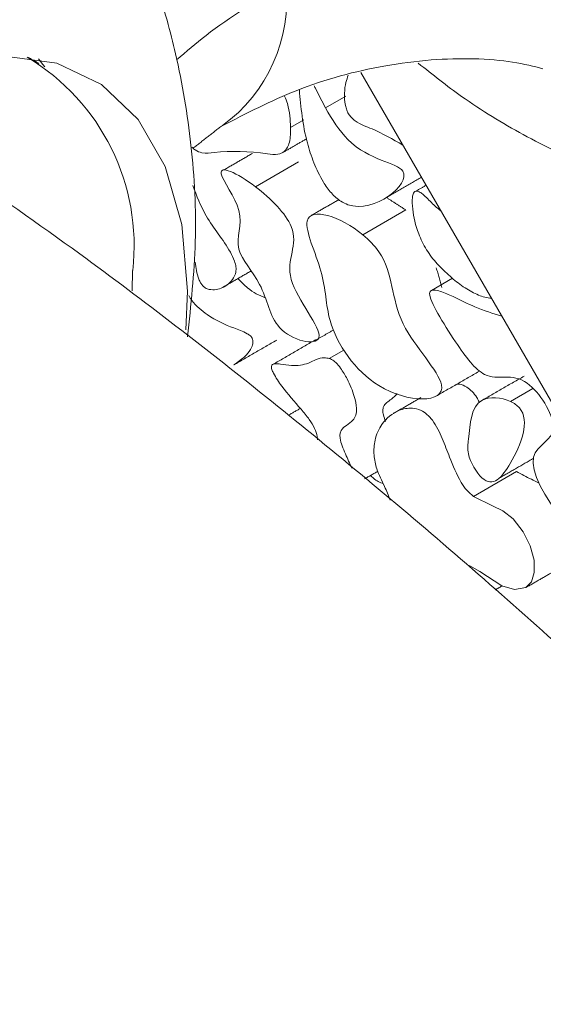
# Model space of a CAD drawing. Units: millimetres. Extents: x 43 to 647, y -66 to 913.
# Drawn here: x 601 to 609, y 273 to 288 of the extents above; entities that cross this region are included whole.
import ezdxf

# ---------------------------------------------------------------- set-up
doc = ezdxf.new("R2010")
doc.units = ezdxf.units.MM

msp = doc.modelspace()

# ---------------------------------------------------------------- linework, layer by layer
at = {"color": 7, "linetype": 'Continuous', "lineweight": 15}
for p, q in [((610.278, 279.084), (605.846, 286.751)), ((605.62, 286.402), (605.321, 286.23)), ((605.002, 286.05), (604.805, 285.936)), ((604.92, 285.425), (604.284, 285.058)), ((606.51, 284.714), (605.874, 284.347)), ((602.464, 283.817), (602.457, 283.513)), ((606.893, 283.522), (607.205, 283.702)), ((605.595, 282.638), (605.378, 282.513)), ((608.395, 282.067), (608.063, 281.875)), ((608.149, 280.837), (607.512, 280.469))]:
    msp.add_line(p, q, dxfattribs=at)
at = {"color": 7, "linetype": 'Continuous', "lineweight": 15, "flags": 128}
for points in [[(603.254, 282.938), (603.278, 283.511), (603.195, 284.498), (602.948, 285.356), (602.547, 286.055), (602.004, 286.572), (601.339, 286.888), (600.573, 286.993), (599.734, 286.884), (598.849, 286.565), (597.948, 286.045), (597.063, 285.343), (596.224, 284.483), (595.458, 283.493), (594.793, 282.409), (594.25, 281.266), (593.849, 280.103), (593.603, 278.961), (593.52, 277.878), (593.52, 277.878)], [(601.068, 286.952), (601.133, 286.872), (601.162, 286.833)], [(607.438, 279.439), (607.458, 279.437), (607.607, 279.357), (607.933, 279.144), (608.123, 279.086), (608.288, 279.116), (608.372, 279.203), (608.413, 279.339), (608.41, 279.524), (608.353, 279.736), (608.25, 279.944), (608.1, 280.137), (607.947, 280.254), (607.797, 280.328), (607.512, 280.469), (607.512, 280.469)]]:
    msp.add_lwpolyline(points, dxfattribs=at)
at = {"color": 7, "linetype": 'Continuous', "lineweight": 15}
for centre, radius, start, end in [((602.456, 287.823), 2.29, 305.7363, 6.3179), ((599.236, 284.186), 3.25, 353.4935, 59.1529)]:
    msp.add_arc(centre, radius, start, end, dxfattribs=at)
for points, knots in [([(584.758, 293.435), (584.332, 293.6), (582.933, 294.14), (580.576, 294.854), (577.698, 295.578), (574.855, 296.09), (572.057, 296.404), (569.315, 296.514), (566.638, 296.422), (564.035, 296.128), (561.516, 295.637), (559.088, 294.951), (556.757, 294.075), (554.53, 293.013), (552.412, 291.77), (550.406, 290.35), (548.517, 288.758), (546.749, 286.997), (545.106, 285.071), (543.592, 282.983), (542.211, 280.737), (540.968, 278.338), (539.866, 275.791), (538.91, 273.103), (538.103, 270.282), (537.449, 267.336), (536.95, 264.276), (536.607, 261.111), (536.42, 257.85), (536.39, 254.505), (536.515, 251.085), (536.794, 247.6), (537.227, 244.06), (537.81, 240.475), (538.541, 236.854), (539.417, 233.206), (540.437, 229.542), (541.595, 225.871), (542.89, 222.202), (544.316, 218.546), (545.871, 214.911), (547.549, 211.307), (549.346, 207.744), (551.257, 204.231), (553.278, 200.777), (555.402, 197.391), (557.624, 194.083), (559.939, 190.861), (562.34, 187.733), (564.821, 184.709), (567.376, 181.796), (570, 179.002), (572.684, 176.335), (575.423, 173.803), (578.21, 171.412), (581.038, 169.169), (583.9, 167.081), (586.79, 165.154), (589.7, 163.395), (592.623, 161.81), (595.552, 160.403), (598.478, 159.181), (601.393, 158.149), (604.288, 157.311), (607.154, 156.67), (609.981, 156.23), (612.759, 155.992), (615.478, 155.958), (618.129, 156.126), (620.701, 156.493), (623.187, 157.058), (625.58, 157.815), (627.872, 158.761), (630.059, 159.891), (632.137, 161.2), (634.099, 162.685), (635.943, 164.341), (637.665, 166.164), (639.26, 168.151), (640.725, 170.298), (642.055, 172.602), (643.247, 175.057), (644.294, 177.657), (645.195, 180.396), (645.945, 183.264), (646.541, 186.253), (646.983, 189.354), (647.268, 192.556), (647.396, 195.849), (647.368, 199.223), (647.185, 202.669), (646.849, 206.176), (646.36, 209.734), (645.721, 213.333), (644.936, 216.966), (644.005, 220.62), (642.934, 224.288), (641.724, 227.959), (640.38, 231.625), (638.905, 235.274), (637.304, 238.898), (635.581, 242.488), (633.741, 246.034), (631.788, 249.526), (629.728, 252.956), (627.567, 256.314), (625.31, 259.591), (622.962, 262.779), (620.53, 265.869), (618.021, 268.852), (615.439, 271.722), (612.792, 274.469), (610.087, 277.086), (607.33, 279.568), (604.526, 281.9), (602.027, 283.841), (600.454, 284.935), (599.839, 285.362)], [0, 0, 0, 0, 0.0039025, 0.0128072, 0.0216922, 0.0305479, 0.0393637, 0.0481289, 0.0568347, 0.0654747, 0.074047, 0.0825546, 0.0910057, 0.0994135, 0.1077944, 0.1161666, 0.1245437, 0.132944, 0.141384, 0.1498763, 0.1584289, 0.1670454, 0.1757242, 0.1844601, 0.1932451, 0.2020698, 0.2109244, 0.2197999, 0.2286884, 0.2375836, 0.24648, 0.2553738, 0.2642628, 0.2731458, 0.2820222, 0.2908918, 0.299755, 0.308612, 0.3174635, 0.3263102, 0.335153, 0.3439927, 0.3528302, 0.3616663, 0.3705021, 0.3793382, 0.3881755, 0.3970149, 0.4058573, 0.4147036, 0.4235547, 0.4324115, 0.4412748, 0.4501454, 0.459024, 0.4679109, 0.4768064, 0.4857101, 0.4946215, 0.5035389, 0.51246, 0.5213797, 0.5302924, 0.5391908, 0.5480661, 0.5569082, 0.5657063, 0.5744503, 0.583132, 0.5917468, 0.6002943, 0.6087795, 0.6172128, 0.6256084, 0.633984, 0.6423558, 0.6507395, 0.6591529, 0.6676111, 0.6761252, 0.6847015, 0.6933416, 0.7020425, 0.7107978, 0.7195987, 0.7284357, 0.7372991, 0.7461803, 0.755072, 0.7639683, 0.7728641, 0.7817562, 0.7906431, 0.7995237, 0.8083976, 0.8172648, 0.8261255, 0.8349804, 0.8438301, 0.8526752, 0.8615168, 0.8703555, 0.8791924, 0.8880283, 0.8968641, 0.9057006, 0.9145385, 0.9233789, 0.9322226, 0.9410706, 0.9499237, 0.9587829, 0.9676489, 0.9765224, 0.985404, 0.9942941, 1, 1, 1, 1]), ([(603.277, 282.835), (603.327, 283.304), (603.43, 284.249), (603.356, 285.658), (603.147, 286.922), (602.848, 287.989), (602.457, 289.061), (602.083, 289.766), (601.853, 290.2)], [0, 0, 0, 0, 0.185057, 0.372885, 0.552153, 0.687087, 0.807599, 1, 1, 1, 1]), ([(604.732, 288.075), (604.32, 287.825), (603.732, 287.469), (603.258, 287.061), (603.116, 286.939)], [0, 0, 0, 0, 0.699974, 1, 1, 1, 1]), ([(595.099, 277.081), (595.537, 276.772), (596.833, 275.858), (598.977, 274.167), (601.521, 272.027), (604.037, 269.733), (606.517, 267.303), (608.953, 264.742), (611.335, 262.057), (613.657, 259.257), (615.91, 256.352), (618.086, 253.349), (620.179, 250.259), (622.181, 247.092), (624.087, 243.858), (625.889, 240.566), (627.581, 237.229), (629.16, 233.857), (630.618, 230.46), (631.953, 227.05), (633.16, 223.639), (634.235, 220.237), (635.176, 216.855), (635.979, 213.506), (636.644, 210.199), (637.169, 206.947), (637.553, 203.759), (637.795, 200.647), (637.898, 197.621), (637.86, 194.69), (637.686, 191.863), (637.376, 189.15), (636.933, 186.558), (636.362, 184.096), (635.665, 181.768), (634.847, 179.581), (633.909, 177.538), (632.857, 175.643), (631.69, 173.897), (630.409, 172.302), (629.013, 170.86), (627.5, 169.574), (625.868, 168.45), (624.119, 167.495), (622.26, 166.718), (620.302, 166.124), (618.257, 165.717), (616.136, 165.496), (613.944, 165.458), (611.689, 165.602), (609.373, 165.926), (607.003, 166.428), (604.582, 167.108), (602.117, 167.964), (599.614, 168.997), (597.082, 170.204), (594.527, 171.582), (591.958, 173.13), (589.383, 174.842), (586.812, 176.715), (584.253, 178.744), (581.715, 180.923), (579.206, 183.246), (576.735, 185.705), (574.31, 188.294), (571.94, 191.005), (569.633, 193.828), (567.396, 196.756), (565.237, 199.778), (563.163, 202.886), (561.181, 206.068), (559.298, 209.316), (557.52, 212.619), (555.851, 215.964), (554.299, 219.343), (552.867, 222.744), (551.559, 226.155), (550.381, 229.565), (549.335, 232.964), (548.424, 236.339), (547.65, 239.68), (547.016, 242.976), (546.522, 246.215), (546.169, 249.387), (545.957, 252.481), (545.885, 255.488), (545.952, 258.397), (546.157, 261.199), (546.496, 263.887), (546.967, 266.451), (547.566, 268.885), (548.289, 271.182), (549.134, 273.338), (550.097, 275.349), (551.174, 277.212), (552.366, 278.925), (553.672, 280.487), (555.093, 281.895), (556.632, 283.146), (558.29, 284.234), (560.063, 285.151), (561.945, 285.889), (563.923, 286.442), (565.985, 286.808), (568.122, 286.989), (570.328, 286.987), (572.597, 286.803), (574.924, 286.444), (577.309, 285.892), (579.143, 285.379), (580.193, 284.992), (580.416, 284.91)], [0, 0, 0, 0, 0.004663, 0.013802, 0.022951, 0.032108, 0.041274, 0.050449, 0.05963, 0.068819, 0.078013, 0.087212, 0.096414, 0.105619, 0.114825, 0.124032, 0.133238, 0.142441, 0.151641, 0.160837, 0.170027, 0.179211, 0.188387, 0.197554, 0.206712, 0.21586, 0.224998, 0.234125, 0.243241, 0.252349, 0.261449, 0.270545, 0.279642, 0.288743, 0.297859, 0.307002, 0.316185, 0.325429, 0.334756, 0.344189, 0.353751, 0.363453, 0.373289, 0.383226, 0.393192, 0.403095, 0.412881, 0.422526, 0.432036, 0.441428, 0.450728, 0.459959, 0.469142, 0.478293, 0.487425, 0.496548, 0.505668, 0.514789, 0.523915, 0.533048, 0.54219, 0.55134, 0.560499, 0.569667, 0.578843, 0.588027, 0.597216, 0.606412, 0.615611, 0.624814, 0.63402, 0.643226, 0.652433, 0.661638, 0.670841, 0.68004, 0.689234, 0.698423, 0.707605, 0.71678, 0.725945, 0.735101, 0.744247, 0.753382, 0.762507, 0.771621, 0.780727, 0.789826, 0.798922, 0.808019, 0.817123, 0.826244, 0.835393, 0.844588, 0.853848, 0.863196, 0.872656, 0.882247, 0.89198, 0.901843, 0.911793, 0.921751, 0.931633, 0.941388, 0.951003, 0.960485, 0.969856, 0.979139, 0.988357, 0.997532, 1, 1, 1, 1]), ([(603.779, 285.956), (604.147, 286.145), (604.951, 286.558), (606.282, 286.906), (607.374, 286.982), (608.14, 286.911), (608.405, 286.842), (608.543, 286.807)], [0, 0, 0, 0, 0.194702, 0.424905, 0.692138, 0.840703, 1, 1, 1, 1]), ([(606.696, 286.888), (606.908, 286.72), (607.41, 286.323), (608.253, 285.81), (609.216, 285.346), (610.216, 285.012), (611.235, 284.821), (612.256, 284.787), (613.252, 284.925), (614.122, 285.183), (614.614, 285.465), (614.818, 285.582)], [0, 0, 0, 0, 0.085853, 0.203376, 0.323298, 0.44417, 0.564604, 0.683585, 0.800977, 0.917529, 1, 1, 1, 1]), ([(605.658, 286.713), (605.646, 286.678), (605.604, 286.551), (605.591, 286.369), (605.632, 286.199), (605.66, 286.137), (605.704, 286.08), (605.823, 285.982), (606.08, 285.901), (606.316, 285.763), (606.469, 285.673)], [0, 0, 0, 0, 0.087332, 0.310979, 0.351777, 0.385108, 0.41855, 0.466517, 0.655263, 1, 1, 1, 1]), ([(604.934, 286.495), (604.958, 286.236), (604.989, 285.885), (605.143, 285.414), (605.263, 285.157), (605.404, 284.959), (605.535, 284.842), (605.618, 284.807), (605.653, 284.792)], [0, 0, 0, 0, 0.428808, 0.581529, 0.735123, 0.831497, 0.928623, 1, 1, 1, 1]), ([(605.321, 286.23), (605.273, 286.321), (605.216, 286.43), (605.16, 286.539), (605.151, 286.556)], [0, 0, 0, 0, 0.839984, 1, 1, 1, 1]), ([(604.805, 285.936), (604.799, 286.052), (604.792, 286.203), (604.731, 286.364), (604.716, 286.401)], [0, 0, 0, 0, 0.768586, 1, 1, 1, 1]), ([(605.653, 284.792), (606.046, 284.658), (606.968, 285.401), (605.809, 285.444), (605.416, 286.058), (605.321, 286.23)], [0, 0, 0, 0, 0.2535486, 0.430362, 0.5, 0.5, 0.5, 0.5]), ([(603.343, 285.643), (603.359, 285.629), (603.406, 285.586), (603.527, 285.544), (603.859, 285.6), (604.24, 285.578), (604.607, 285.527), (604.717, 285.571), (604.788, 285.688), (604.805, 285.823), (604.805, 285.919), (604.805, 285.936)], [0, 0, 0, 0, 0.025734, 0.077463, 0.18718, 0.64682, 0.737691, 0.803534, 0.869669, 0.975533, 1, 1, 1, 1]), ([(604.284, 285.058), (604.01, 285.266), (603.55, 285.477), (604.198, 284.62), (603.89, 284.175), (604.439, 283.6), (604.489, 283.138), (604.64, 282.972)], [0.5, 0.5, 0.5, 0.5, 0.6187585, 0.7067226, 0.8088817, 0.8968971, 1, 1, 1, 1]), ([(603.501, 283.593), (603.514, 283.581), (603.546, 283.552), (603.617, 283.529), (603.741, 283.531), (603.866, 283.593), (603.957, 283.692), (603.995, 283.779), (603.999, 283.868), (603.972, 283.972), (603.838, 284.24), (603.55, 284.567), (603.414, 284.923), (603.354, 285.078)], [0, 0, 0, 0, 0.023322, 0.055895, 0.121287, 0.263418, 0.341821, 0.396828, 0.435794, 0.474807, 0.534193, 0.796864, 1, 1, 1, 1]), ([(604.64, 282.972), (604.822, 282.772), (605.591, 282.603), (604.533, 283.788), (605.065, 284.332), (604.507, 284.887), (604.284, 285.058)], [0, 0, 0, 0, 0.124238, 0.2636529, 0.4029609, 0.5, 0.5, 0.5, 0.5]), ([(607.033, 284.697), (607.004, 284.721), (606.923, 284.786), (606.833, 284.886), (606.749, 284.958), (606.705, 284.987), (606.669, 284.997), (606.643, 284.988), (606.62, 284.958), (606.602, 284.873), (606.612, 284.674), (606.673, 284.404), (606.811, 284.119), (606.956, 283.933), (607.055, 283.836), (607.094, 283.797)], [0, 0, 0, 0, 0.063078, 0.169505, 0.205241, 0.241217, 0.261131, 0.281165, 0.306648, 0.352029, 0.454071, 0.652974, 0.782779, 0.912331, 1, 1, 1, 1]), ([(605.874, 284.347), (605.545, 284.617), (604.787, 284.867), (605.338, 283.753), (605.31, 282.986), (605.757, 282.327), (606.112, 282.11)], [0.5, 0.5, 0.5, 0.5, 0.6459357, 0.747204, 0.84878, 1, 1, 1, 1]), ([(606.112, 282.11), (606.54, 281.848), (607.495, 281.838), (606.249, 283.066), (606.343, 283.881), (605.967, 284.27), (605.874, 284.347)], [0, 0, 0, 0, 0.1821474, 0.3138444, 0.4587388, 0.5, 0.5, 0.5, 0.5]), ([(603.39, 283.94), (603.401, 283.857), (603.415, 283.756), (603.468, 283.635), (603.49, 283.606), (603.501, 283.593)], [0, 0, 0, 0, 0.715717, 0.86765, 1, 1, 1, 1]), ([(607.094, 283.797), (607.158, 283.739), (607.288, 283.622), (607.486, 283.496), (607.655, 283.42), (607.748, 283.408), (607.781, 283.404)], [0, 0, 0, 0, 0.282907, 0.574122, 0.846752, 1, 1, 1, 1]), ([(604.025, 283.698), (604.072, 283.648), (604.201, 283.511), (604.34, 283.45), (604.429, 283.411)], [0, 0, 0, 0, 0.365631, 1, 1, 1, 1]), ([(603.961, 282.419), (604.027, 282.463), (604.129, 282.53), (604.22, 282.651), (604.248, 282.731), (604.246, 282.779), (604.239, 282.804), (604.227, 282.828), (604.201, 282.856), (604.111, 282.915), (603.9, 282.984), (603.625, 283.107), (603.385, 283.302), (603.31, 283.42), (603.295, 283.444)], [0, 0, 0, 0, 0.188607, 0.289361, 0.34003, 0.35544, 0.366774, 0.378189, 0.3911, 0.420914, 0.549791, 0.80879, 0.960843, 1, 1, 1, 1]), ([(606.893, 283.522), (606.875, 283.515), (606.817, 283.43), (607.234, 282.761), (607.728, 282.084), (608.245, 282.416), (608.92, 281.323), (607.871, 281.14), (609.275, 279.474), (609.599, 279.575)], [0.5, 0.5, 0.5, 0.5, 0.5136375, 0.5797802, 0.6343229, 0.7106245, 0.7711897, 0.8420012, 1, 1, 1, 1]), ([(607.933, 283.14), (607.801, 283.181), (607.563, 283.252), (607.254, 283.414), (607.054, 283.5), (606.944, 283.532), (606.905, 283.524), (606.893, 283.522)], [0, 0, 0, 0, 0.384215, 0.689062, 0.8664, 0.958433, 1, 1, 1, 1]), ([(605.378, 282.513), (605.353, 282.517), (605.233, 282.538), (605.079, 282.426), (604.857, 282.397), (604.68, 282.429), (604.59, 282.437), (604.548, 282.429), (604.53, 282.418), (604.52, 282.4), (604.519, 282.378), (604.528, 282.341), (604.573, 282.243), (604.716, 282.036), (604.905, 281.826), (605.075, 281.623), (605.16, 281.483), (605.197, 281.378), (605.203, 281.324), (605.205, 281.308)], [0, 0, 0, 0, 0.040369, 0.19173, 0.342459, 0.431988, 0.476806, 0.492027, 0.507358, 0.516465, 0.525621, 0.537134, 0.559869, 0.641205, 0.806407, 0.878749, 0.933461, 0.979603, 1, 1, 1, 1]), ([(605.711, 280.886), (605.68, 280.956), (605.614, 281.102), (605.539, 281.28), (605.533, 281.396), (605.56, 281.469), (605.634, 281.526), (605.721, 281.58), (605.776, 281.666), (605.784, 281.79), (605.747, 281.976), (605.663, 282.182), (605.561, 282.352), (605.48, 282.449), (605.421, 282.496), (605.389, 282.508), (605.378, 282.513)], [0, 0, 0, 0, 0.105316, 0.21997, 0.25385, 0.287771, 0.371606, 0.4674, 0.527638, 0.588228, 0.674733, 0.804257, 0.888958, 0.938544, 0.977556, 1, 1, 1, 1]), ([(607.272, 282.134), (607.284, 282.134), (607.328, 282.132), (607.405, 282.097), (607.494, 282.026), (607.558, 281.948), (607.585, 281.891), (607.596, 281.87)], [0, 0, 0, 0, 0.108297, 0.405085, 0.631199, 0.857431, 1, 1, 1, 1]), ([(606.384, 281.992), (606.356, 281.963), (606.308, 281.913), (606.23, 281.865), (606.182, 281.811), (606.168, 281.744), (606.177, 281.667), (606.199, 281.612), (606.212, 281.579)], [0, 0, 0, 0, 0.2728918, 0.4789068, 0.647912, 0.752567, 0.8571449, 1, 1, 1, 1]), ([(608.063, 281.875), (607.927, 281.94), (607.481, 281.969), (607.462, 281.472), (607.406, 281.075), (607.556, 280.818), (607.639, 280.742)], [0.5, 0.5, 0.5, 0.5, 0.6379026, 0.8442282, 0.9057161, 1, 1, 1, 1]), ([(607.639, 280.742), (607.804, 280.589), (608.123, 280.979), (608.386, 281.659), (608.115, 281.851), (608.063, 281.875)], [0, 0, 0, 0, 0.1883549, 0.4469261, 0.5, 0.5, 0.5, 0.5]), ([(607.512, 280.469), (607.479, 280.497), (607.411, 280.553), (607.279, 280.752), (607.172, 281.018), (607.054, 281.326), (606.948, 281.554), (606.826, 281.69), (606.721, 281.755), (606.572, 281.789), (606.36, 281.741), (606.163, 281.581), (606.048, 281.335), (606.03, 281.099), (606.075, 280.857), (606.192, 280.635), (606.253, 280.481), (606.279, 280.412)], [0, 0, 0, 0, 0.035518, 0.070995, 0.173676, 0.248387, 0.323907, 0.354869, 0.385793, 0.431879, 0.514664, 0.653195, 0.748338, 0.817939, 0.874203, 0.944385, 1, 1, 1, 1]), ([(608.149, 280.837), (608.223, 280.797), (608.336, 280.737), (608.448, 280.684), (608.487, 280.666)], [0, 0, 0, 0, 0.6569786, 1, 1, 1, 1]), ([(605.989, 280.779), (606.003, 280.765), (606.063, 280.702), (606.128, 280.676), (606.179, 280.655)], [0, 0, 0, 0, 0.225232, 1, 1, 1, 1])]:
    msp.add_open_spline(points, degree=3, knots=knots, dxfattribs=at)
for points in [[(601.077, 286.885), (600.924, 286.973)], [(603.359, 285.629), (603.779, 285.956)], [(604.683, 285.562), (605.044, 285.77)], [(604.238, 285.552), (603.816, 285.308)], [(606.199, 284.883), (606.744, 285.198)], [(606.812, 285.08), (606.662, 284.993)], [(606.225, 284.898), (606.51, 284.714)], [(605.52, 284.868), (605.113, 284.633)], [(603.785, 283.559), (604.222, 283.812)], [(606.962, 283.856), (607.047, 283.566)], [(605.139, 282.762), (605.442, 282.937)], [(603.962, 282.417), (604.598, 282.784)], [(605.181, 282.793), (604.544, 282.426)], [(606.957, 281.953), (607.593, 282.32)], [(608.263, 282.251), (607.627, 281.884)], [(606.733, 281.932), (606.328, 281.698)], [(604.949, 281.773), (604.77, 281.67)], [(607.898, 280.741), (608.402, 281.032)], [(605.901, 280.728), (606.097, 280.841)], [(608.288, 279.116), (608.688, 279.347)], [(607.939, 279.142), (607.835, 279.082)]]:
    msp.add_open_spline(points, degree=1, dxfattribs=at)

doc.saveas('drawing.dxf')
